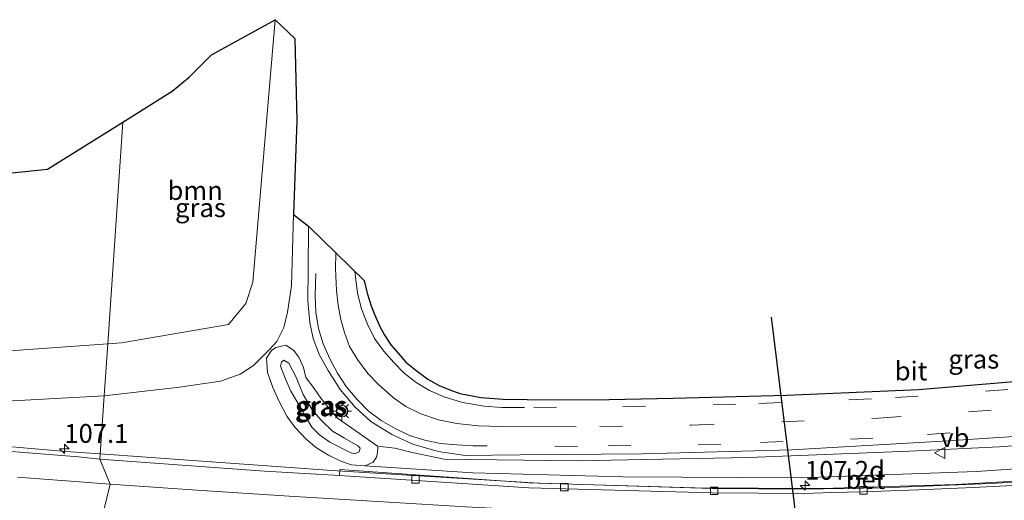
# Model space of a CAD drawing. Units: metres. Extents: x 119992 to 130005, y 406250 to 412500.
# Drawn here: x 124330 to 124461, y 411694 to 411758 of the extents above; entities that cross this region are included whole.
import ezdxf
from ezdxf.enums import TextEntityAlignment as Align

# ---------------------------------------------------------------- set-up
doc = ezdxf.new("R2010")
doc.units = ezdxf.units.M
doc.linetypes.add('VW-3-9_STREEP', pattern=[12, 3, -9])
doc.layers.get('0').update_dxf_attribs({"lineweight": 25})
for name, color, linetype, lineweight in [('B-ME-AM-KILOMETR-S-B1', 7, 'Continuous', 18), ('B-ME-BV-GELEIDECONSTRUCTIE-GELEIDERAIL-L-B1', 213, 'BV-GELEIDERAIL', 18), ('B-ME-GR-BOOM-GV-B6', 93, 'Continuous', 18), ('B-ME-GW-KRUINLIJN-L-B1', 93, 'Continuous', 18), ('B-ME-GW-TEENLIJN-L-B1', 93, 'Continuous', 18), ('B-ME-IE-GRASLAND-GV-B6', 93, 'Continuous', 18), ('B-ME-IE-HULPGEOMETRIE-L-B1', 53, 'Continuous', 18), ('B-ME-IE-INRICHTINGSELEMENT-S-B1', 253, 'Continuous', 18), ('B-ME-IE-MEUBILAIR_WEGMEUBILAIR-LICHTMAST-S-B1', 8, 'Continuous', 18), ('B-ME-KG-KADASTRAAL-OPNAMEDTMGRENS-L-B1', 10, 'Continuous', 25), ('B-ME-KW-DUIKER-L-B1', 10, 'Continuous', 25), ('B-ME-VH-VERH_SOORT-BETON-OVERIG-GV-B6', 8, 'IE-TERREINAFSCHEIDING-NATUURLIJK-HOUTWAL', 18), ('B-ME-VH-VERH_SOORT-BITUMEN-GV-B6', 8, 'IE-TERREINAFSCHEIDING-NATUURLIJK-HOUTWAL', 18), ('B-ME-VV-KOLK-S-B1', 8, 'Continuous', 18), ('B-ME-VW-MARKERING-39STREEP-015-L-B1', 255, 'VW-3-9_STREEP', 18), ('B-ME-VW-MARKERING-STREEP-015-L-B1', 7, 'Continuous', 18), ('B-ME-VW-MEUBILAIR_WEGMEUBILAIR-VERKEERSBORD-S-B1', 8, 'Continuous', 18)]:
    doc.layers.add(name, color=color, linetype=linetype, lineweight=lineweight)
doc.styles.add('NLCS-ISO', font='NLCS-ISO.TTF')
doc.linetypes.add('BV-GELEIDERAIL', pattern='A,10,-3,[108,NLCS.SHX,S=1,R=0,X=0,Y=0],-3', length=16)
doc.linetypes.add('IE-TERREINAFSCHEIDING-NATUURLIJK-HOUTWAL', pattern='A,7,-1.5,[67,NLCS.SHX,S=0.75,R=45,X=0,Y=0],-1.5,7,-1.5,[70,NLCS.SHX,S=0.75,R=0,X=0,Y=0],-1.5', length=20)

# ---------------------------------------------------------------- blocks, each defined once
blk = doc.blocks.new('dtb')
blk.add_circle((0, 0), 0.75)
blk = doc.blocks.new('verkeersbord')
for p, q in [((0, 0.75), (-0.75, -0.625)), ((0.75, -0.625), (0, 0.75)), ((-0.75, -0.625), (0.75, -0.625))]:
    blk.add_line(p, q)
blk = doc.blocks.new('hecto')
for p, q in [((0, 0.625), (-0.625, 0)), ((0, -0.625), (0, 0.625)), ((-0.625, 0), (0.625, 0)), ((0.625, 0), (0, -0.625))]:
    blk.add_line(p, q)
blk = doc.blocks.new('kolk')
blk.add_lwpolyline([(-0.5, -0.5), (0.5, -0.5), (0.5, 0.5), (-0.5, 0.5)], close=True)
blk = doc.blocks.new('lantaarnpaal')
for p, q in [((-0.75, 0), (-1.25, 0)), ((-0.88, 0.88), (-0.53, 0.53)), ((0, 0.75), (0, 1.25)), ((0.53, 0.53), (0.88, 0.88)), ((0.75, 0), (1.25, 0)), ((-0.53, -0.53), (-0.88, -0.88)), ((0, -0.75), (0, -1.25)), ((0.53, -0.53), (0.88, -0.88))]:
    blk.add_line(p, q)
blk.add_circle((0, 0), 0.75)

msp = doc.modelspace()

# ---------------------------------------------------------------- linework, layer by layer
at = {"layer": 'B-ME-BV-GELEIDECONSTRUCTIE-GELEIDERAIL-L-B1'}
for points in [[(124340.897, 411699.894, 3.709), (124336.313, 411700.222, 3.745), (124309.568, 411702.527, 3.884), (124294.162, 411704.129, 3.827), (124275.037, 411706.28, 3.738), (124259.101, 411708.03, 3.189), (124249.806, 411708.974, 2.77)], [(124525.197, 411704.416, 2.958), (124516.747, 411702.463, 3.354), (124507.507, 411700.626, 3.376), (124502.175, 411699.775, 3.372), (124486.523, 411698.033, 3.228), (124472.19, 411696.824, 3.057), (124454.76, 411695.849, 2.935), (124436.945, 411695.31, 2.962), (124420.025, 411695.395, 3.043), (124399.246, 411696.027, 3.205), (124371.727, 411697.691, 3.466), (124340.897, 411699.894, 3.709)]]:
    msp.add_polyline3d(points, dxfattribs=at)
at = {"layer": 'B-ME-GR-BOOM-GV-B6'}
for points in [[(124341.898, 411714.552, -0.511), (124343.9123, 411744.0317, 0.6209), (124350.462, 411748.12, 0.65), (124352.724, 411750.004, 0.65), (124355.721, 411752.971, 0.65), (124364.184, 411757.645, 0.864), (124361.196, 411722.723, -0.174), (124360.257, 411719.898, -0.165), (124357.977, 411717.095, -0.273), (124343.746, 411714.686, -0.511), (124341.898, 411714.552, -0.511)], [(124309.143, 411712.138, -0.197), (124296.28, 411712.834, 0.043), (124296.132, 411716.033, -0.356), (124296.876, 411715.735, -0.478), (124297.725, 411716.223, -0.453), (124295.497, 411741.179, -0.173), (124313.182, 411735.835, 0.515), (124320.156, 411736.414, 0.515), (124323.905, 411736.736, 0.515), (124333.871, 411737.764, 0.515), (124343.9123, 411744.0317, 0.6209), (124341.898, 411714.552, -0.511), (124331.356, 411713.787, -0.51), (124318.608, 411712.844, -0.287), (124309.143, 411712.138, -0.197)]]:
    msp.add_polyline3d(points, dxfattribs=at)
at = {"layer": 'B-ME-GW-KRUINLIJN-L-B1'}
for points in [[(124366.61, 411731.732, 2.499), (124366.366, 411722.257, 2.625), (124365.834, 411718.762, 2.812), (124365.339, 411716.725, 2.916), (124364.393, 411714.833, 2.839), (124363.382, 411713.735, 2.764), (124361.277, 411711.649, 2.75), (124359.543, 411710.488, 2.738), (124356.909, 411709.586, 2.734), (124351.468, 411708.759, 2.791), (124341.426, 411707.628, 2.931)], [(124377.779, 411700.945, 3.159), (124380.119, 411700.649, 3.224), (124382.433, 411700.087, 3.201), (124386.679, 411699.202, 3.153), (124404.248, 411698.964, 3.166), (124427.198, 411699.409, 3.193), (124448.612, 411700.276, 3.23), (124460.52, 411700.858, 3.181), (124468.838, 411701.47, 3.228), (124475.574, 411702.208, 3.233), (124481.117, 411702.976, 3.241), (124485.924, 411703.823, 3.293), (124491.353, 411704.732, 3.306), (124495.872, 411705.737, 3.405), (124500.19, 411707.157, 3.447), (124504.084, 411708.345, 3.474), (124508.31, 411709.865, 3.51), (124512.114, 411711.501, 3.56), (124515.568, 411712.844, 3.597), (124519.468, 411714.869, 3.71), (124522.85, 411716.813, 3.737), (124526.859, 411719.614, 3.722), (124532.337, 411723.552, 3.855), (124538.139, 411728.269, 3.895)], [(124375.16, 411700.954, 4.087), (124373.43, 411701.995, 3.987), (124371.823, 411702.936, 3.963), (124370.278, 411704.418, 3.984), (124369.124, 411705.774, 3.994), (124367.907, 411707.792, 3.931), (124366.97, 411710.111, 3.973), (124365.979, 411711.98, 3.991), (124365.319, 411712.386, 3.997), (124365.019, 411712.096, 3.999), (124364.896, 411711.563, 4.013), (124365.589, 411709.761, 4.004), (124366.257, 411708.223, 4.027), (124367.264, 411706.599, 4.059), (124368.368, 411704.671, 4.02), (124369.041, 411703.469, 4.027), (124370.088, 411702.417, 4.03), (124371.461, 411701.451, 4.05), (124374.155, 411700.07, 4.074), (124374.759, 411699.917, 4.073), (124375.377, 411700.163, 4.075), (124375.491, 411700.664, 4.082), (124375.16, 411700.954, 4.087)], [(124305.117, 411706.211, 3.028), (124327.642, 411706.869, 2.906), (124341.426, 411707.628, 2.931)]]:
    msp.add_polyline3d(points, dxfattribs=at)
at = {"layer": 'B-ME-GW-TEENLIJN-L-B1'}
for points in [[(124364.184, 411757.645, 0.864), (124361.196, 411722.723, -0.174), (124360.257, 411719.898, -0.165), (124357.977, 411717.095, -0.273), (124343.746, 411714.686, -0.511), (124341.898, 411714.552, -0.511), (124331.356, 411713.787, -0.51), (124318.608, 411712.844, -0.287), (124309.143, 411712.138, -0.197)], [(124376.163, 411698.298, 2.827), (124374.295, 411698.429, 2.83), (124372.9, 411698.935, 2.822), (124371.265, 411699.743, 2.837), (124369.668, 411700.714, 2.824), (124368.324, 411701.843, 2.795), (124366.777, 411703.468, 2.785), (124365.732, 411704.928, 2.803), (124364.731, 411706.848, 2.8), (124363.863, 411708.709, 2.877), (124363.176, 411710.726, 2.865), (124363.021, 411712.619, 2.822), (124363.697, 411713.63, 2.803), (124364.271, 411714.038, 2.853), (124365.611, 411714.346, 2.879), (124366.642, 411713.701, 2.941), (124367.331, 411712.785, 2.978), (124367.936, 411711.369, 3.005), (124368.274, 411710.049, 3.058), (124369.286, 411708.741, 3.105), (124370.248, 411707.33, 3.049), (124371.374, 411705.922, 3.038), (124372.486, 411704.657, 3.071), (124373.931, 411703.632, 3.106), (124375.829, 411702.319, 3.102), (124377.779, 411700.945, 3.159), (124377.823, 411700.752, 3.102), (124377.784, 411700.069, 2.996), (124377.672, 411699.445, 2.91), (124377.214, 411698.785, 2.881), (124376.163, 411698.298, 2.827)], [(124376.163, 411698.298, 2.827), (124390.492, 411697.371, 2.764), (124410.461, 411696.848, 2.609), (124434.054, 411696.723, 2.488), (124457.518, 411697.555, 2.445), (124479.777, 411699.069, 2.501), (124491.828, 411700.203, 2.645), (124497.682, 411701.232, 2.699), (124501.981, 411702.009, 2.711), (124506.322, 411703.276, 2.692), (124510.513, 411704.419, 2.718), (124514.074, 411705.448, 2.739), (124516.487, 411706.075, 2.806)]]:
    msp.add_polyline3d(points, dxfattribs=at)
at = {"layer": 'B-ME-IE-GRASLAND-GV-B6'}
for points in [[(124341.898, 411714.552, -0.511), (124343.746, 411714.686, -0.511), (124357.977, 411717.095, -0.273), (124360.257, 411719.898, -0.165), (124361.196, 411722.723, -0.174), (124364.184, 411757.645, 0.864), (124366.779, 411755.142, 1.974), (124367.058, 411744.259, 2.325), (124366.61, 411731.732, 2.499), (124366.366, 411722.257, 2.625), (124365.834, 411718.762, 2.812), (124365.339, 411716.725, 2.916), (124364.393, 411714.833, 2.839), (124363.382, 411713.735, 2.764), (124361.277, 411711.649, 2.75), (124359.543, 411710.488, 2.738), (124356.909, 411709.586, 2.734), (124351.468, 411708.759, 2.791), (124341.426, 411707.628, 2.931), (124341.898, 411714.552, -0.511)], [(124434.607, 411695.197, 2.157), (124422.384, 411695.312, 2.141), (124397.999, 411696.034, 2.457), (124372.771, 411697.842, 2.784), (124372.724, 411697.016, 2.822), (124362.745, 411697.598, 2.947), (124340.852, 411699.219, 3.012), (124341.426, 411707.628, 2.931), (124351.468, 411708.759, 2.791), (124356.909, 411709.586, 2.734), (124359.543, 411710.488, 2.738), (124361.277, 411711.649, 2.75), (124363.382, 411713.735, 2.764), (124364.393, 411714.833, 2.839), (124365.339, 411716.725, 2.916), (124365.834, 411718.762, 2.812), (124366.366, 411722.257, 2.625), (124366.61, 411731.732, 2.499), (124368.595, 411730.175, 2.45), (124368.563, 411724.313, 2.632), (124368.509, 411720.367, 2.711), (124368.562, 411719.705, 2.732), (124368.785, 411717.375, 2.746), (124369.26, 411715.233, 2.783), (124370.093, 411713.025, 2.843), (124371.25, 411710.996, 2.94), (124372.833, 411708.444, 2.984), (124374.81, 411706.103, 3.048), (124376.932, 411704.203, 3.086), (124379.724, 411702.467, 3.129), (124382.508, 411701.18, 3.134), (124385.858, 411700.239, 3.15), (124389.445, 411699.699, 3.157), (124396.722, 411699.763, 3.137), (124413.008, 411699.921, 3.149), (124432.917, 411700.427, 3.115), (124453.701, 411701.631, 3.163), (124461.144, 411702.106, 3.181), (124468.943, 411702.638, 3.177)], [(124305.117, 411706.211, 3.028), (124309.143, 411712.138, -0.197), (124318.608, 411712.844, -0.287), (124331.356, 411713.787, -0.51), (124341.898, 411714.552, -0.511), (124341.426, 411707.628, 2.931), (124327.642, 411706.869, 2.906), (124305.117, 411706.211, 3.028)], [(124376.163, 411698.298, 2.827), (124374.295, 411698.429, 2.83), (124372.9, 411698.935, 2.822), (124371.265, 411699.743, 2.837), (124369.668, 411700.714, 2.824), (124368.324, 411701.843, 2.795), (124366.777, 411703.468, 2.785), (124365.732, 411704.928, 2.803), (124364.731, 411706.848, 2.8), (124363.863, 411708.709, 2.877), (124363.176, 411710.726, 2.865), (124363.021, 411712.619, 2.822), (124363.697, 411713.63, 2.803), (124364.271, 411714.038, 2.853), (124365.611, 411714.346, 2.879), (124366.642, 411713.701, 2.941), (124367.331, 411712.785, 2.978), (124367.936, 411711.369, 3.005), (124368.274, 411710.049, 3.058), (124369.286, 411708.741, 3.105), (124370.248, 411707.33, 3.049), (124371.374, 411705.922, 3.038), (124372.486, 411704.657, 3.071), (124373.931, 411703.632, 3.106), (124375.829, 411702.319, 3.102), (124377.779, 411700.945, 3.159), (124377.823, 411700.752, 3.102), (124377.784, 411700.069, 2.996), (124377.672, 411699.445, 2.91), (124377.214, 411698.785, 2.881), (124376.163, 411698.298, 2.827)], [(124468.838, 411701.47, 3.228), (124460.52, 411700.858, 3.181), (124448.612, 411700.276, 3.23), (124427.198, 411699.409, 3.193), (124404.248, 411698.964, 3.166), (124386.679, 411699.202, 3.153), (124382.433, 411700.087, 3.201), (124380.119, 411700.649, 3.224), (124377.779, 411700.945, 3.159), (124375.829, 411702.319, 3.102), (124373.931, 411703.632, 3.106), (124372.486, 411704.657, 3.071), (124371.374, 411705.922, 3.038), (124370.248, 411707.33, 3.049), (124369.286, 411708.741, 3.105), (124368.274, 411710.049, 3.058), (124367.936, 411711.369, 3.005), (124367.331, 411712.785, 2.978), (124366.642, 411713.701, 2.941), (124365.611, 411714.346, 2.879), (124364.271, 411714.038, 2.853), (124363.697, 411713.63, 2.803), (124363.021, 411712.619, 2.822), (124363.176, 411710.726, 2.865), (124363.863, 411708.709, 2.877), (124364.731, 411706.848, 2.8), (124365.732, 411704.928, 2.803), (124366.777, 411703.468, 2.785), (124368.324, 411701.843, 2.795), (124369.668, 411700.714, 2.824), (124371.265, 411699.743, 2.837), (124372.9, 411698.935, 2.822), (124374.295, 411698.429, 2.83), (124376.163, 411698.298, 2.827), (124390.492, 411697.371, 2.764), (124410.461, 411696.848, 2.609), (124434.054, 411696.723, 2.488), (124457.518, 411697.555, 2.445), (124479.777, 411699.069, 2.501)], [(124375.16, 411700.954, 4.087), (124373.43, 411701.995, 3.987), (124371.823, 411702.936, 3.963), (124370.278, 411704.418, 3.984), (124369.124, 411705.774, 3.994), (124367.907, 411707.792, 3.931), (124366.97, 411710.111, 3.973), (124365.979, 411711.98, 3.991), (124365.319, 411712.386, 3.997), (124365.019, 411712.096, 3.999), (124364.896, 411711.563, 4.013), (124365.589, 411709.761, 4.004), (124366.257, 411708.223, 4.027), (124367.264, 411706.599, 4.059), (124368.368, 411704.671, 4.02), (124369.041, 411703.469, 4.027), (124370.088, 411702.417, 4.03), (124371.461, 411701.451, 4.05), (124374.155, 411700.07, 4.074), (124374.759, 411699.917, 4.073), (124375.377, 411700.163, 4.075), (124375.491, 411700.664, 4.082), (124375.16, 411700.954, 4.087)], [(124375.377, 411700.163, 4.075), (124374.759, 411699.917, 4.073), (124374.155, 411700.07, 4.074), (124371.461, 411701.451, 4.05), (124370.088, 411702.417, 4.03), (124369.041, 411703.469, 4.027), (124368.368, 411704.671, 4.02), (124367.264, 411706.599, 4.059), (124366.257, 411708.223, 4.027), (124365.589, 411709.761, 4.004), (124364.896, 411711.563, 4.013), (124365.019, 411712.096, 3.999), (124365.319, 411712.386, 3.997), (124365.979, 411711.98, 3.991), (124366.97, 411710.111, 3.973), (124367.907, 411707.792, 3.931), (124369.124, 411705.774, 3.994), (124370.278, 411704.418, 3.984), (124371.823, 411702.936, 3.963), (124373.43, 411701.995, 3.987), (124375.16, 411700.954, 4.087), (124375.491, 411700.664, 4.082), (124375.377, 411700.163, 4.075)], [(124340.852, 411699.219, 3.012), (124338, 411699.502, 3.125), (124313.96, 411701.403, 3.226), (124297.108, 411702.926, 3.268), (124297.012, 411704.952, 3.112), (124294, 411705.16, 3.104), (124293.822, 411706.3, 3.127), (124295.48, 411706.259, 3.103), (124305.117, 411706.211, 3.028), (124327.642, 411706.869, 2.906), (124341.426, 411707.628, 2.931), (124340.852, 411699.219, 3.012)], [(124376.163, 411698.298, 2.827), (124377.214, 411698.785, 2.881), (124377.672, 411699.445, 2.91), (124377.784, 411700.069, 2.996), (124377.823, 411700.752, 3.102), (124377.779, 411700.945, 3.159), (124380.119, 411700.649, 3.224), (124382.433, 411700.087, 3.201), (124386.679, 411699.202, 3.153), (124404.248, 411698.964, 3.166), (124427.198, 411699.409, 3.193), (124448.612, 411700.276, 3.23), (124460.52, 411700.858, 3.181), (124468.838, 411701.47, 3.228)], [(124479.777, 411699.069, 2.501), (124457.518, 411697.555, 2.445), (124434.054, 411696.723, 2.488), (124410.461, 411696.848, 2.609), (124390.492, 411697.371, 2.764), (124376.163, 411698.298, 2.827)], [(124471.614, 411696.67, 2.257), (124459.375, 411695.97, 2.176), (124445.093, 411695.387, 2.137), (124434.607, 411695.197, 2.157)]]:
    msp.add_polyline3d(points, dxfattribs=at)
at = {"layer": 'B-ME-IE-HULPGEOMETRIE-L-B1'}
msp.add_polyline3d([(124341.3226, 411692.2429, 3.155), (124342.2186, 411695.8769, 3.063), (124340.852, 411699.219, 3.012), (124341.426, 411707.628, 2.931), (124341.898, 411714.552, -0.511), (124343.9123, 411744.0317, 0.6209)], dxfattribs=at)
at = {"layer": 'B-ME-KG-KADASTRAAL-OPNAMEDTMGRENS-L-B1'}
for points in [[(124343.9123, 411744.0317, 0.6209), (124350.462, 411748.12, 0.65), (124352.724, 411750.004, 0.65), (124355.721, 411752.971, 0.65), (124364.184, 411757.645, 0.864), (124366.779, 411755.142, 1.974), (124367.058, 411744.259, 2.325), (124366.61, 411731.732, 2.499), (124368.595, 411730.175, 2.45), (124376.027, 411722.948, 2.539), (124376.434, 411721.283, 2.562), (124377.015, 411719.469, 2.57), (124377.453, 411718.335, 2.583), (124378.153, 411716.736, 2.604), (124378.7, 411715.757, 2.66), (124379.579, 411714.417, 2.728), (124380.537, 411713.281, 2.747), (124381.566, 411712.096, 2.786), (124382.899, 411711.038, 2.809), (124384.479, 411709.843, 2.837), (124386.022, 411709.003, 2.858), (124387.43, 411708.405, 2.901), (124388.752, 411707.949, 2.94), (124391.565, 411707.406, 2.97), (124394.525, 411707.172, 3.007), (124397.696, 411707.114, 3.01), (124406.514, 411707.103, 2.99), (124417.151, 411707.306, 3.046), (124432.282, 411707.699, 2.961), (124449.812, 411708.45, 2.97), (124467.817, 411709.963, 2.994)], [(124323.905, 411736.736, 0.515), (124333.871, 411737.764, 0.515), (124343.9123, 411744.0317, 0.6209)]]:
    msp.add_polyline3d(points, dxfattribs=at)
at = {"layer": 'B-ME-KW-DUIKER-L-B1'}
msp.add_line((124430.201, 411718.095, 1.41), (124441.506, 411625.405, -0.201), dxfattribs=at)
at = {"layer": 'B-ME-VH-VERH_SOORT-BETON-OVERIG-GV-B6'}
for points in [[(124457.085, 411695.43, 2.084), (124449.776, 411695.142, 2.075), (124442.406, 411694.864, 2.086), (124438.2, 411694.745, 2.118), (124434.607, 411694.636, 2.159), (124422.353, 411694.731, 2.176), (124397.929, 411695.401, 2.457), (124372.724, 411697.016, 2.822), (124372.771, 411697.842, 2.784), (124397.999, 411696.034, 2.457), (124422.384, 411695.312, 2.141), (124434.607, 411695.197, 2.157), (124445.093, 411695.387, 2.137), (124459.375, 411695.97, 2.176), (124471.614, 411696.67, 2.257)], [(124463.287, 411695.742, 2.111), (124457.085, 411695.43, 2.084)]]:
    msp.add_polyline3d(points, dxfattribs=at)
at = {"layer": 'B-ME-VH-VERH_SOORT-BITUMEN-GV-B6'}
for points in [[(124389.445, 411699.699, 3.157), (124385.858, 411700.239, 3.15), (124382.508, 411701.18, 3.134), (124379.724, 411702.467, 3.129), (124376.932, 411704.203, 3.086), (124374.81, 411706.103, 3.048), (124372.833, 411708.444, 2.984), (124371.25, 411710.996, 2.94), (124370.093, 411713.025, 2.843), (124369.26, 411715.233, 2.783), (124368.785, 411717.375, 2.746), (124368.562, 411719.705, 2.732), (124368.509, 411720.367, 2.711), (124368.563, 411724.313, 2.632), (124368.595, 411730.175, 2.45), (124376.027, 411722.948, 2.539), (124376.434, 411721.283, 2.562), (124377.015, 411719.469, 2.57), (124377.453, 411718.335, 2.583), (124378.153, 411716.736, 2.604), (124378.7, 411715.757, 2.66), (124379.579, 411714.417, 2.728), (124380.537, 411713.281, 2.747), (124381.566, 411712.096, 2.786), (124382.899, 411711.038, 2.809), (124384.479, 411709.843, 2.837), (124386.022, 411709.003, 2.858), (124387.43, 411708.405, 2.901), (124388.752, 411707.949, 2.94), (124391.565, 411707.406, 2.97), (124394.525, 411707.172, 3.007), (124397.696, 411707.114, 3.01), (124406.514, 411707.103, 2.99), (124417.151, 411707.306, 3.046), (124432.282, 411707.699, 2.961), (124449.812, 411708.45, 2.97), (124467.817, 411709.963, 2.994)], [(124468.943, 411702.638, 3.177), (124461.144, 411702.106, 3.181), (124453.701, 411701.631, 3.163), (124432.917, 411700.427, 3.115), (124413.008, 411699.921, 3.149), (124396.722, 411699.763, 3.137), (124389.445, 411699.699, 3.157)], [(124313.96, 411701.403, 3.226), (124338, 411699.502, 3.125), (124340.852, 411699.219, 3.012), (124342.2186, 411695.8769, 3.0633), (124341.3226, 411692.2429, 3.155), (124341.3246, 411691.8429, 3.1595), (124341.1666, 411691.2919, 3.1716), (124341.3496, 411690.8369, 3.1805), (124341.0308, 411687.244, 3.2666), (124341.9116, 411683.48, 3.3304), (124341.977, 411682.626, 3.289), (124328.019, 411684.127, 3.345)], [(124341.3226, 411692.2429, 3.155), (124342.2186, 411695.8769, 3.0633), (124340.852, 411699.219, 3.012), (124362.745, 411697.598, 2.947), (124372.724, 411697.016, 2.822), (124397.929, 411695.401, 2.457), (124422.353, 411694.731, 2.176), (124434.607, 411694.636, 2.159), (124438.2, 411694.745, 2.118), (124442.406, 411694.864, 2.086), (124449.776, 411695.142, 2.075), (124457.085, 411695.43, 2.084), (124463.287, 411695.742, 2.111)]]:
    msp.add_polyline3d(points, dxfattribs=at)
at = {"layer": 'B-ME-VW-MARKERING-39STREEP-015-L-B1'}
for points in [[(124407.386, 411703.56, 3.032), (124419.606, 411703.724, 3.05), (124444.485, 411704.663, 3.102), (124466.225, 411706.179, 3.068), (124477.997, 411707.498, 3.07), (124483.284, 411708.295, 3.048), (124487.735, 411709.097, 3.084), (124495.085, 411710.848, 3.148), (124499.902, 411712.268, 3.212), (124505.838, 411714.463, 3.274), (124510.664, 411716.547, 3.34), (124517.323, 411719.926, 3.454), (124521.643, 411722.378, 3.487), (124527.466, 411726.324, 3.569), (124531.27, 411729.114, 3.634), (124532.0758, 411729.827, 3.6445)], [(124465.976, 411703.531, 3.094), (124443.737, 411701.987, 3.114), (124423.494, 411701.212, 3.12), (124404.395, 411700.895, 3.088), (124390.548, 411700.976, 3.061), (124388.344, 411701.101, 3.053), (124386.19, 411701.266, 3.032), (124384.102, 411701.739, 3.054), (124382.072, 411702.356, 3.052), (124380.17, 411703.26, 3.029), (124378.275, 411704.338, 3.023), (124376.57, 411705.644, 2.983), (124375.065, 411707.177, 2.943), (124373.639, 411708.875, 2.871), (124372.476, 411710.618, 2.838), (124371.463, 411712.547, 2.815), (124370.551, 411714.519, 2.77), (124369.965, 411716.568, 2.724), (124369.601, 411718.743, 2.672), (124369.491, 411720.902, 2.63), (124369.7794, 411729.0232, 2.4233)], [(124374.7963, 411724.1448, 2.4958), (124374.796, 411724.136, 2.496), (124375.153, 411721.257, 2.51), (124375.668, 411719.207, 2.564), (124376.459, 411717.131, 2.608), (124377.42, 411715.242, 2.668), (124378.643, 411713.581, 2.701), (124379.964, 411712.045, 2.76), (124381.366, 411710.642, 2.812), (124382.967, 411709.396, 2.841), (124384.73, 411708.316, 2.862), (124386.662, 411707.483, 2.892), (124389.122, 411706.722, 2.918), (124391.995, 411706.262, 2.944), (124394.342, 411706.09, 2.957), (124398.625, 411706.063, 2.986), (124410.469, 411706.181, 2.984), (124428.547, 411706.582, 2.994), (124446.731, 411707.382, 2.993), (124463.877, 411708.602, 2.988)]]:
    msp.add_polyline3d(points, dxfattribs=at)
at = {"layer": 'B-ME-VW-MARKERING-STREEP-015-L-B1'}
for points in [[(124372.2586, 411726.6125, 2.5258), (124372.23, 411724.542, 2.571), (124372.353, 411721.628, 2.596), (124372.581, 411719.695, 2.637), (124372.9, 411717.754, 2.674), (124373.39, 411716.05, 2.708), (124374.064, 411714.186, 2.754), (124375.145, 411712.461, 2.801), (124376.493, 411710.609, 2.844), (124377.885, 411709.156, 2.879), (124379.945, 411707.337, 2.932), (124381.586, 411706.224, 2.978), (124383.55, 411705.249, 3.004), (124385.899, 411704.434, 3.017), (124388.375, 411703.938, 3.024), (124391.205, 411703.62, 3.019), (124394.286, 411703.522, 3.017), (124404.236, 411703.504, 3.071)], [(124329.8818, 411696.7949, 3.1314), (124342.2186, 411695.8769, 3.0633)], [(124342.2186, 411695.8769, 3.0633), (124353.7685, 411695.0819, 2.9901), (124366.0554, 411694.2909, 2.8876), (124377.8444, 411693.5569, 2.7594), (124389.5423, 411692.8479, 2.6242), (124401.6351, 411692.2469, 2.5034), (124413.955, 411691.8359, 2.3771), (124425.4739, 411691.6069, 2.2673), (124438.286, 411691.646, 2.175), (124441.159, 411691.706, 2.177), (124450.322, 411691.951, 2.102), (124458.43, 411692.296, 2.134), (124466.939, 411692.762, 2.19)]]:
    msp.add_polyline3d(points, dxfattribs=at)

# ---------------------------------------------------------------- block references
at = {"layer": 'B-ME-AM-KILOMETR-S-B1', "rotation": 90}
for p in [(124336.128, 411700.59, 3.786), (124434.69, 411695.68, 3.061)]:
    msp.add_blockref('hecto', p, dxfattribs=at)
at = {"layer": 'B-ME-IE-INRICHTINGSELEMENT-S-B1', "rotation": 90}
msp.add_blockref('dtb', (124373.121, 411705.585, 2.905), dxfattribs=at)
at = {"layer": 'B-ME-IE-MEUBILAIR_WEGMEUBILAIR-LICHTMAST-S-B1', "rotation": 90}
msp.add_blockref('lantaarnpaal', (124373.071, 411705.585, 2.905), dxfattribs=at)
at = {"layer": 'B-ME-VV-KOLK-S-B1', "rotation": 90}
for p in [(124382.856, 411696.523, 2.562), (124402.655, 411695.481, 2.382), (124422.606, 411694.99, 2.17), (124442.464, 411695.063, 2.148)]:
    msp.add_blockref('kolk', p, dxfattribs=at)
at = {"layer": 'B-ME-VW-MEUBILAIR_WEGMEUBILAIR-VERKEERSBORD-S-B1', "rotation": 90}
msp.add_blockref('verkeersbord', (124452.691, 411700.021, 3.239), dxfattribs=at)

# ---------------------------------------------------------------- texts
at = {"layer": 'B-ME-AM-KILOMETR-S-B1', "ltscale": 0.2, "style": 'NLCS-ISO'}
for s, p in [('107.1', (124336.128, 411700.59, 3.786)), ('107.2d', (124434.69, 411695.68, 3.061))]:
    msp.add_text(s, height=2.5, dxfattribs=at).set_placement(p, align=Align.BOTTOM_LEFT)
at = {"layer": 'B-ME-GR-BOOM-GV-B6', "ltscale": 0.2, "style": 'NLCS-ISO'}
msp.add_text('bmn', height=2.5, dxfattribs=at).set_placement((124353.53624, 411734.92722), align=Align.MIDDLE_CENTER)
at = {"layer": 'B-ME-IE-GRASLAND-GV-B6', "ltscale": 0.2, "style": 'NLCS-ISO'}
for p in [(124354.242, 411732.6365), (124457.1515, 411712.496), (124370.1935, 411706.1515), (124370.1935, 411706.1515), (124370.422, 411706.322)]:
    msp.add_text('gras', height=2.5, dxfattribs=at).set_placement(p, align=Align.MIDDLE_CENTER)
at = {"layer": 'B-ME-VH-VERH_SOORT-BETON-OVERIG-GV-B6', "ltscale": 0.2, "style": 'NLCS-ISO'}
msp.add_text('bet', height=2.5, dxfattribs=at).set_placement((124442.73021, 411696.49932), align=Align.MIDDLE_CENTER)
at = {"layer": 'B-ME-VH-VERH_SOORT-BITUMEN-GV-B6', "ltscale": 0.2, "style": 'NLCS-ISO'}
msp.add_text('bit', height=2.5, dxfattribs=at).set_placement((124448.80145, 411710.92951), align=Align.MIDDLE_CENTER)
at = {"layer": 'B-ME-VW-MEUBILAIR_WEGMEUBILAIR-VERKEERSBORD-S-B1', "ltscale": 0.2, "style": 'NLCS-ISO'}
msp.add_text('vb', height=2.5, dxfattribs=at).set_placement((124452.691, 411700.021, 3.239), align=Align.BOTTOM_LEFT)

doc.saveas('drawing.dxf')
